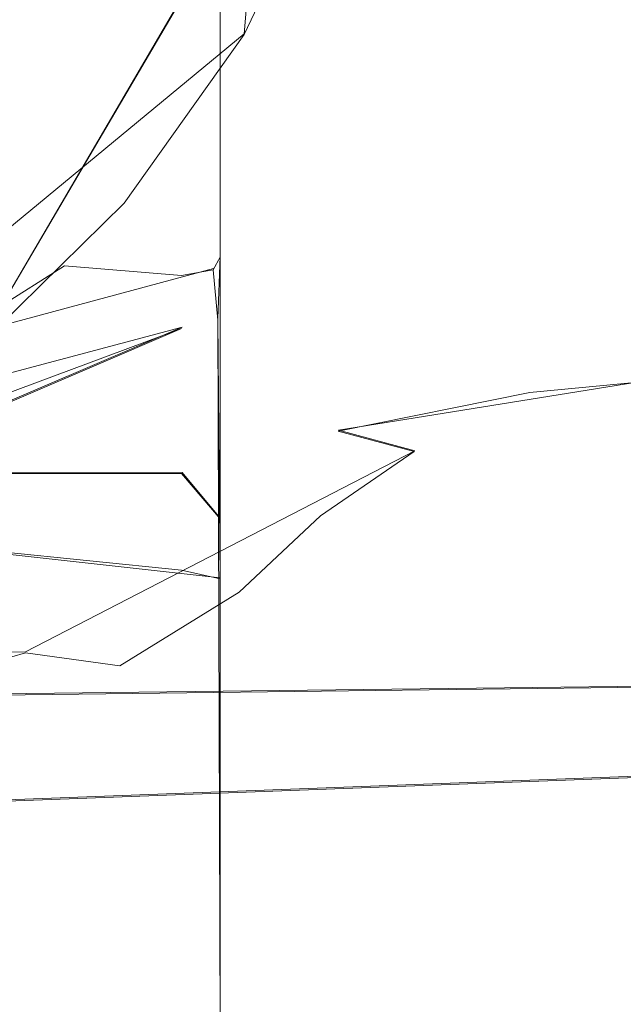
# Model space of a CAD drawing. Extents: x -150 to 215, y -541 to 0.
# Drawn here: x 57 to 62, y -93 to -84 of the extents above; entities that cross this region are included whole.
import ezdxf

# ---------------------------------------------------------------- set-up
doc = ezdxf.new("R2010")
doc.units = 0
doc.header["$LTSCALE"] = 500
doc.header["$MEASUREMENT"] = 0
doc.layers.add('DWXOUTLINES', color=7, linetype='Continuous')
doc.layers.add('FERRO_CHROM', color=7, linetype='Continuous')

msp = doc.modelspace()

# ---------------------------------------------------------------- linework, layer by layer
at = {"layer": 'DWXOUTLINES', "color": 0, "lineweight": 0}
for p, q in [((58.73, -83.81, 407.2), (59.55, -74.65, 408.82)), ((58.51, -85.86, 400.59), (58.51, -79.91, 366.85)), ((58.51, -85.78, 369.72), (58.51, -79.91, 366.85)), ((60.04, -80.26, 407.83), (56.27, -86.7, 406.69)), ((52.95, -88.59, 406.36), (58.73, -83.81, 407.2)), ((58.51, -85.78, 369.72), (58.51, -93.15, 380.26)), ((58.49, -86.43, 400.83), (58.51, -85.86, 400.59)), ((49.14, -88.47, 398.52), (58.45, -85.97, 400.87)), ((59.6, -87.46, 405.8), (66.77, -86.3, 406.05)), ((58.51, -93.35, 389.98), (58.49, -86.43, 400.83)), ((48.4, -89.11, 398.48), (58.16, -86.51, 400.93)), ((53.96, -88.31, 399.33), (58.16, -86.51, 400.93)), ((59.6, -87.46, 405.8), (60.3, -87.65, 406.25)), ((56.72, -89.5, 405.44), (60.3, -87.65, 406.25)), ((58.16, -87.85, 371.23), (21.16, -87.87, 371.25)), ((58.16, -87.85, 371.23), (58.51, -88.27, 371.85)), ((53.96, -88.31, 399.33), (58.51, -88.82, 398.58)), ((-0.38, -93.02, 12.47), (94.37, -89.43, 15.82)), ((94.37, -89.43, 15.82), (8, -90.47, 15.02)), ((39.86, -89.62, 405.88), (56.72, -89.5, 405.44))]:
    msp.add_line(p, q, dxfattribs=at)
at = {"layer": 'FERRO_CHROM', "lineweight": 0}
for points, invisible_edges in [([(49.1666, -89.2537, 406.2458), (60.0425, -80.2692, 407.83), (42.0682, -70.0448, 409.6328), (49.1666, -89.2537, 406.2458)], 15), ([(57.8316, -79.2992, 384.6466), (58.5658, -77.7451, 384.9206), (59.5437, -82.1, 407.5072), (58.7305, -83.8166, 407.2045)], 11), ([(94.3738, -84.0158, 18.5691), (90.2309, -78.2923, 19.5088), (13.9611, -82.4456, 19.0048), (11.8141, -86.7752, 17.4412)], 15), ([(56.8347, -80.7044, 384.3988), (57.8316, -79.2992, 384.6466), (58.7305, -83.8166, 407.2045), (57.6268, -85.3688, 406.9308)], 11), ([(55.759, -84.1023, 391.4355), (58.1552, -79.7298, 366.6374), (54.6486, -82.8806, 384.5067), (55.759, -84.1023, 391.4355)], 15), ([(57.0753, -85.7345, 400.6745), (58.1552, -79.7298, 366.6374), (55.759, -84.1023, 391.4355), (57.0753, -85.7345, 400.6745)], 15), ([(58.1552, -85.7219, 400.6204), (58.1552, -79.7298, 366.6374), (57.0753, -85.7345, 400.6745), (58.1552, -85.7219, 400.6204)], 15), ([(58.5088, -85.8661, 400.5949), (58.4162, -79.8225, 366.7401), (58.1552, -79.7298, 366.6374), (58.1552, -85.7219, 400.6204)], 13), ([(58.5104, -79.9167, 366.8451), (58.4162, -79.8225, 366.7401), (58.5088, -85.8661, 400.5949), (58.5104, -79.9167, 366.8451)], 10), ([(58.6552, -86.2143, 400.5336), (58.5104, -79.9167, 366.8451), (58.5088, -85.8661, 400.5949), (58.6552, -86.2143, 400.5336)], 15), ([(58.6552, -86.2143, 400.5336), (58.5912, -80.0524, 366.9977), (58.5104, -79.9167, 366.8451), (58.6552, -86.2143, 400.5336)], 13), ([(58.6552, -86.2143, 400.5336), (58.6552, -80.3636, 367.3525), (58.5912, -80.0524, 366.9977), (58.6552, -86.2143, 400.5336)], 13), ([(56.265, -86.7097, 406.6944), (60.0425, -80.2692, 407.83), (49.1666, -89.2537, 406.2458), (56.265, -86.7097, 406.6944)], 15), ([(58.7305, -83.8166, 407.2045), (60.0425, -80.2692, 407.83), (56.265, -86.7097, 406.6944), (58.7305, -83.8166, 407.2045)], 13), ([(59.5437, -82.1, 407.5072), (60.0425, -80.2692, 407.83), (58.7305, -83.8166, 407.2045), (59.5437, -82.1, 407.5072)], 15), ([(58.6552, -80.3636, 367.3525), (58.6552, -86.2143, 400.5336), (58.6552, -83.0846, 368.4817), (58.6552, -80.3636, 367.3525)], 15), ([(57.6268, -85.3688, 406.9308), (56.265, -86.7097, 406.6944), (55.6042, -81.9191, 384.1846), (56.8347, -80.7044, 384.3988)], 14), ([(53.0673, -85.2464, 482.2195), (57.0195, -85.2193, 482.0664), (57.2592, -80.9078, 461.1599), (53.2153, -81.0165, 461.7723)], 15), ([(60.1921, -85.2533, 482.206), (60.4096, -81.0439, 461.718), (57.2592, -80.9078, 461.1599), (57.0195, -85.2193, 482.0664)], 15), ([(62.6681, -85.3462, 482.4133), (62.8301, -81.2831, 462.5679), (60.4096, -81.0439, 461.718), (60.1921, -85.2533, 482.206)], 15), ([(7.4983, -81.2362, -19.2226), (94.3738, -81.1142, -19.2436), (94.3738, -84.103, -18.5192), (5.6242, -84.0547, -18.5357)], 14), ([(21.1557, -85.4387, 369.2928), (21.1557, -82.7167, 367.7461), (58.1552, -82.6738, 367.7261), (58.1552, -85.4062, 369.2708)], 15), ([(58.1552, -82.6738, 367.7261), (58.5088, -82.9824, 368.0355), (58.1552, -85.4062, 369.2708), (58.1552, -82.6738, 367.7261)], 15), ([(58.5088, -82.9824, 368.0355), (58.5088, -85.7897, 369.7169), (58.1552, -85.4062, 369.2708), (58.5088, -82.9824, 368.0355)], 15), ([(58.5088, -82.9824, 368.0355), (58.6552, -83.0846, 368.4817), (58.5088, -85.7897, 369.7169), (58.5088, -82.9824, 368.0355)], 11), ([(58.6552, -83.0846, 368.4817), (58.6552, -85.5982, 370.0148), (58.5088, -85.7897, 369.7169), (58.6552, -83.0846, 368.4817)], 15), ([(58.6552, -83.0846, 368.4817), (58.6552, -86.2143, 400.5336), (58.6552, -85.5982, 370.0148), (58.6552, -83.0846, 368.4817)], 15), ([(53.1858, -83.7665, 406.2535), (53.1858, -83.2286, 406.3561), (57.2631, -83.2286, 406.3561), (57.2631, -83.7665, 406.2535)], 15), ([(60.5693, -83.7665, 406.2535), (57.2631, -83.7665, 406.2535), (57.2631, -83.2286, 406.3561), (60.5693, -83.2286, 406.3561)], 15), ([(63.1628, -83.7689, 406.2662), (60.5693, -83.7665, 406.2535), (60.5693, -83.2286, 406.3561), (63.1628, -83.231, 406.3687)], 15), ([(53.1858, -83.7665, 406.2535), (57.2631, -83.7665, 406.2535), (57.2631, -84.3035, 406.1512), (53.1858, -84.3035, 406.1512)], 15), ([(60.5693, -83.7665, 406.2535), (60.5693, -84.3035, 406.1512), (57.2631, -84.3035, 406.1512), (57.2631, -83.7665, 406.2535)], 15), ([(63.1628, -83.7689, 406.2662), (63.1628, -84.3059, 406.1638), (60.5693, -84.3035, 406.1512), (60.5693, -83.7665, 406.2535)], 15), ([(57.6268, -85.3688, 406.9308), (58.7305, -83.8166, 407.2045), (56.265, -86.7097, 406.6944), (57.6268, -85.3688, 406.9308)], 15), ([(11.8141, -86.7752, 17.4412), (10.0966, -88.7724, 16.2868), (94.3738, -89.4438, 15.822), (94.3738, -84.0158, 18.5691)], 11), ([(5.6242, -84.0547, -18.5357), (94.3738, -84.103, -18.5192), (2.813, -85.9126, -17.8277), (5.6242, -84.0547, -18.5357)], 15), ([(94.3738, -84.103, -18.5192), (94.3738, -89.5303, -15.7394), (2.813, -85.9126, -17.8277), (94.3738, -84.103, -18.5192)], 14), ([(57.0753, -85.7345, 400.6745), (55.759, -84.1023, 391.4355), (56.1719, -86.376, 400.2023), (57.0753, -85.7345, 400.6745)], 15), ([(53.1858, -84.3035, 406.1512), (57.2631, -84.3035, 406.1512), (57.2631, -84.84, 406.0489), (53.1858, -84.84, 406.0489)], 15), ([(60.5693, -84.3035, 406.1512), (60.5693, -84.84, 406.0489), (57.2631, -84.84, 406.0489), (57.2631, -84.3035, 406.1512)], 15), ([(63.1628, -84.3059, 406.1638), (63.1628, -84.8424, 406.0615), (60.5693, -84.84, 406.0489), (60.5693, -84.3035, 406.1512)], 15), ([(53.1858, -85.3765, 405.9466), (53.1858, -84.84, 406.0489), (57.2631, -84.84, 406.0489), (57.2631, -85.3765, 405.9466)], 15), ([(60.5693, -85.3765, 405.9466), (57.2631, -85.3765, 405.9466), (57.2631, -84.84, 406.0489), (60.5693, -84.84, 406.0489)], 15), ([(63.1628, -85.3788, 405.9592), (60.5693, -85.3765, 405.9466), (60.5693, -84.84, 406.0489), (63.1628, -84.8424, 406.0615)], 15), ([(53.0673, -85.2464, 482.2195), (52.9889, -89.4081, 502.3576), (56.8837, -89.4081, 502.3576), (57.0195, -85.2193, 482.0664)], 15), ([(60.1921, -85.2533, 482.206), (57.0195, -85.2193, 482.0664), (56.8837, -89.4081, 502.3576), (60.0419, -89.4081, 502.3576)], 15), ([(62.6681, -85.3462, 482.4133), (60.1921, -85.2533, 482.206), (60.0419, -89.4081, 502.3576), (62.5194, -89.4514, 502.351)], 15), ([(53.2205, -85.934, 405.8445), (53.1858, -85.3765, 405.9466), (57.2631, -85.3765, 405.9466), (57.3151, -85.9252, 405.8499)], 15), ([(60.6039, -85.9061, 405.8564), (57.3151, -85.9252, 405.8499), (57.2631, -85.3765, 405.9466), (60.5693, -85.3765, 405.9466)], 15), ([(63.1583, -85.8869, 405.8745), (60.6039, -85.9061, 405.8564), (60.5693, -85.3765, 405.9466), (63.1628, -85.3788, 405.9592)], 15), ([(21.1557, -87.8797, 371.2533), (21.1557, -85.4387, 369.2928), (58.1552, -85.4062, 369.2708), (58.1552, -87.8571, 371.2318)], 7), ([(58.1552, -85.4062, 369.2708), (58.5088, -85.7897, 369.7169), (58.1552, -87.8571, 371.2318), (58.1552, -85.4062, 369.2708)], 15), ([(58.5088, -85.7897, 369.7169), (58.6552, -85.5982, 370.0148), (58.6552, -87.8456, 371.9153), (58.5088, -88.2755, 371.8451)], 15), ([(58.6552, -85.5982, 370.0148), (58.6552, -86.2143, 400.5336), (58.6552, -87.8456, 371.9153), (58.6552, -85.5982, 370.0148)], 15), ([(57.0778, -85.9453, 400.955), (57.0753, -85.7345, 400.6745), (56.1719, -86.376, 400.2023), (57.0778, -85.9453, 400.955)], 15), ([(57.0753, -85.7345, 400.6745), (57.0778, -85.9453, 400.955), (58.1552, -86.0355, 401.0005), (58.1552, -85.7219, 400.6204)], 15), ([(58.445, -85.9825, 400.8687), (58.5088, -85.8661, 400.5949), (58.1552, -85.7219, 400.6204), (58.1552, -86.0355, 401.0005)], 6), ([(58.5088, -85.7897, 369.7169), (58.5088, -88.2755, 371.8451), (58.1552, -87.8571, 371.2318), (58.5088, -85.7897, 369.7169)], 14), ([(2.813, -85.9126, -17.8277), (94.3738, -89.5303, -15.7394), (-0.375, -86.5331, -17.5389), (2.813, -85.9126, -17.8277)], 11), ([(53.2205, -85.934, 405.8445), (57.3151, -85.9252, 405.8499), (57.4711, -86.4982, 405.7646), (53.3245, -86.5336, 405.7429)], 15), ([(57.1057, -86.0784, 401.0147), (57.0778, -85.9453, 400.955), (55.3748, -87.0205, 400.0309), (57.1057, -86.0784, 401.0147)], 13), ([(57.0778, -85.9453, 400.955), (56.1719, -86.376, 400.2023), (55.3748, -87.0205, 400.0309), (57.0778, -85.9453, 400.955)], 15), ([(57.1057, -86.0784, 401.0147), (58.1552, -86.0355, 401.0005), (57.0778, -85.9453, 400.955), (57.1057, -86.0784, 401.0147)], 13), ([(60.6039, -85.9061, 405.8564), (60.7078, -86.4217, 405.7903), (57.4711, -86.4982, 405.7646), (57.3151, -85.9252, 405.8499)], 15), ([(58.445, -85.9825, 400.8687), (58.4877, -86.4448, 400.8274), (58.6552, -86.2143, 400.5336), (58.5088, -85.8661, 400.5949)], 15), ([(63.1583, -85.8869, 405.8745), (63.1449, -86.338, 405.825), (60.7078, -86.4217, 405.7903), (60.6039, -85.9061, 405.8564)], 15), ([(57.1521, -86.2375, 401.033), (58.1552, -86.0355, 401.0005), (57.1057, -86.0784, 401.0147), (57.1521, -86.2375, 401.033)], 15), ([(57.269, -86.5229, 400.9269), (58.1552, -86.5229, 400.9269), (58.1552, -86.0355, 401.0005), (57.1521, -86.2375, 401.033)], 15), ([(58.1552, -86.0355, 401.0005), (58.1552, -86.5229, 400.9269), (58.4877, -86.4448, 400.8274), (58.445, -85.9825, 400.8687)], 11), ([(55.4352, -87.3562, 400.1114), (57.1521, -86.2375, 401.033), (57.1057, -86.0784, 401.0147), (55.3748, -87.0205, 400.0309)], 15), ([(58.6552, -88.3851, 398.5418), (58.6552, -86.2143, 400.5336), (58.4877, -86.4448, 400.8274), (58.5088, -88.8281, 398.5826)], 11), ([(58.6552, -90.2227, 396.2414), (58.6552, -86.2143, 400.5336), (58.6552, -88.3851, 398.5418), (58.6552, -90.2227, 396.2414)], 15), ([(58.6552, -91.6845, 393.6869), (58.6552, -86.2143, 400.5336), (58.6552, -90.2227, 396.2414), (58.6552, -91.6845, 393.6869)], 15), ([(58.6552, -92.7364, 390.9385), (58.6552, -86.2143, 400.5336), (58.6552, -91.6845, 393.6869), (58.6552, -92.7364, 390.9385)], 15), ([(58.6552, -93.3538, 388.0608), (58.6552, -86.2143, 400.5336), (58.6552, -92.7364, 390.9385), (58.6552, -93.3538, 388.0608)], 15), ([(58.6552, -93.5216, 385.1214), (58.6552, -86.2143, 400.5336), (58.6552, -93.3538, 388.0608), (58.6552, -93.5216, 385.1214)], 15), ([(58.6552, -93.2353, 382.1892), (58.6552, -86.2143, 400.5336), (58.6552, -93.5216, 385.1214), (58.6552, -93.2353, 382.1892)], 15), ([(58.6552, -92.5015, 379.336), (58.6552, -86.2143, 400.5336), (58.6552, -93.2353, 382.1892), (58.6552, -92.5015, 379.336)], 15), ([(58.6552, -91.3384, 376.6312), (58.6552, -86.2143, 400.5336), (58.6552, -92.5015, 379.336), (58.6552, -91.3384, 376.6312)], 15), ([(58.6552, -89.774, 374.1382), (58.6552, -86.2143, 400.5336), (58.6552, -91.3384, 376.6312), (58.6552, -89.774, 374.1382)], 15), ([(58.6552, -87.8456, 371.9153), (58.6552, -86.2143, 400.5336), (58.6552, -89.774, 374.1382), (58.6552, -87.8456, 371.9153)], 15), ([(57.269, -86.5229, 400.9269), (57.1521, -86.2375, 401.033), (55.4352, -87.3562, 400.1114), (57.269, -86.5229, 400.9269)], 15), ([(63.1449, -86.338, 405.825), (63.1765, -86.6957, 405.8319), (60.9403, -86.8487, 405.7829), (60.7078, -86.4217, 405.7903)], 15), ([(60.7078, -86.4217, 405.7903), (60.9403, -86.8487, 405.7829), (57.8702, -87.1713, 405.6945), (57.4711, -86.4982, 405.7646)], 15), ([(58.1552, -88.7493, 398.8845), (58.5088, -88.8281, 398.5826), (58.4877, -86.4448, 400.8274), (58.1552, -86.5229, 400.9269)], 15), ([(-0.375, -86.5331, -17.5389), (94.3738, -89.5303, -15.7394), (-93.6238, -89.4705, -15.7816), (-0.375, -86.5331, -17.5389)], 15), ([(53.3245, -86.5336, 405.7429), (57.4711, -86.4982, 405.7646), (57.8702, -87.1713, 405.6945), (53.3266, -87.2122, 405.6288)], 15), ([(58.1552, -86.5229, 400.9269), (55.1145, -87.8428, 399.7934), (53.9633, -88.3231, 399.3267), (58.1552, -86.5229, 400.9269)], 11), ([(58.1552, -88.7493, 398.8845), (58.1552, -86.5229, 400.9269), (53.9633, -88.3231, 399.3267), (58.1552, -88.7493, 398.8845)], 15), ([(58.1552, -86.5229, 400.9269), (56.2269, -87.241, 400.3355), (55.1145, -87.8428, 399.7934), (58.1552, -86.5229, 400.9269)], 14), ([(56.2269, -87.241, 400.3355), (57.269, -86.5229, 400.9269), (55.4352, -87.3562, 400.1114), (56.2269, -87.241, 400.3355)], 15), ([(58.1552, -86.5229, 400.9269), (57.269, -86.5229, 400.9269), (56.2269, -87.241, 400.3355), (58.1552, -86.5229, 400.9269)], 15), ([(63.3071, -86.9232, 405.9167), (61.3608, -87.1122, 405.8686), (60.9403, -86.8487, 405.7829), (63.1765, -86.6957, 405.8319)], 15), ([(61.3608, -87.1122, 405.8686), (59.5962, -87.4688, 405.7963), (57.8702, -87.1713, 405.6945), (60.9403, -86.8487, 405.7829)], 15), ([(63.4398, -87.1082, 406.3548), (61.7445, -87.3096, 406.3135), (61.3608, -87.1122, 405.8686), (63.3071, -86.9232, 405.9167)], 11), ([(61.7445, -87.3096, 406.3135), (60.2962, -87.6568, 406.2465), (59.5962, -87.4688, 405.7963), (61.3608, -87.1122, 405.8686)], 9), ([(63.4398, -87.1082, 406.3548), (63.4777, -87.3383, 407.4218), (61.8668, -87.5384, 407.3839), (61.7445, -87.3096, 406.3135)], 15), ([(53.0557, -88.0068, 405.4893), (53.3266, -87.2122, 405.6288), (57.8702, -87.1713, 405.6945), (56.5974, -88.0279, 405.5592)], 15), ([(58.5572, -88.1114, 405.6791), (56.5974, -88.0279, 405.5592), (57.8702, -87.1713, 405.6945), (59.5962, -87.4688, 405.7963)], 15), ([(61.7445, -87.3096, 406.3135), (61.8668, -87.5384, 407.3839), (60.5244, -87.8716, 407.3208), (60.2962, -87.6568, 406.2465)], 15), ([(63.4777, -87.3383, 407.4218), (63.4641, -87.6986, 409.3928), (61.8547, -87.8864, 409.3573), (61.8668, -87.5384, 407.3839)], 15), ([(59.4321, -88.2476, 406.1357), (58.5572, -88.1114, 405.6791), (59.5962, -87.4688, 405.7963), (60.2962, -87.6568, 406.2465)], 7), ([(61.8668, -87.5384, 407.3839), (61.8547, -87.8864, 409.3573), (60.5135, -88.195, 409.2988), (60.5244, -87.8716, 407.3208)], 15), ([(59.4321, -88.2476, 406.1357), (60.2962, -87.6568, 406.2465), (60.5244, -87.8716, 407.3208), (59.719, -88.4269, 407.2155)], 15), ([(63.4423, -88.2741, 412.5428), (61.8353, -88.4413, 412.5112), (61.8547, -87.8864, 409.3573), (63.4641, -87.6986, 409.3928)], 15), ([(58.6552, -87.8456, 371.9153), (58.6552, -89.774, 374.1382), (58.5088, -88.2755, 371.8451), (58.6552, -87.8456, 371.9153)], 15), ([(21.1557, -87.8797, 371.2533), (58.1552, -87.8571, 371.2318), (58.1552, -89.9634, 373.5589), (21.1557, -89.9762, 373.5756)], 7), ([(58.1552, -87.8571, 371.2318), (58.5088, -88.2755, 371.8451), (58.1552, -89.9634, 373.5589), (58.1552, -87.8571, 371.2318)], 14), ([(59.719, -88.4269, 407.2155), (60.5244, -87.8716, 407.3208), (60.5135, -88.195, 409.2988), (59.7088, -88.7095, 409.2014)], 15), ([(61.8353, -88.4413, 412.5112), (60.4962, -88.7092, 412.4605), (60.5135, -88.195, 409.2988), (61.8547, -87.8864, 409.3573)], 15), ([(57.7593, -88.8536, 405.5506), (55.8568, -88.8046, 405.4318), (56.5974, -88.0279, 405.5592), (58.5572, -88.1114, 405.6791)], 15), ([(58.6852, -88.9492, 406.0057), (57.7593, -88.8536, 405.5506), (58.5572, -88.1114, 405.6791), (59.4321, -88.2476, 406.1357)], 7), ([(59.6927, -89.1555, 412.376), (59.7088, -88.7095, 409.2014), (60.5135, -88.195, 409.2988), (60.4962, -88.7092, 412.4605)], 15), ([(58.5088, -88.2755, 371.8451), (58.5088, -90.3693, 374.3598), (58.1552, -89.9634, 373.5589), (58.5088, -88.2755, 371.8451)], 14), ([(58.5088, -88.2755, 371.8451), (58.6552, -89.774, 374.1382), (58.5088, -90.3693, 374.3598), (58.5088, -88.2755, 371.8451)], 15), ([(58.6852, -88.9492, 406.0057), (59.4321, -88.2476, 406.1357), (59.719, -88.4269, 407.2155), (58.9894, -89.0933, 407.0892)], 15), ([(63.4165, -88.9592, 416.2931), (61.8123, -89.1016, 416.2663), (61.8353, -88.4413, 412.5112), (63.4423, -88.2741, 412.5428)], 15), ([(58.1552, -88.7493, 398.8845), (53.9633, -88.3231, 399.3267), (52.8095, -88.6829, 398.9552), (58.1552, -88.7493, 398.8845)], 14), ([(58.6552, -90.2227, 396.2414), (58.6552, -88.3851, 398.5418), (58.5088, -88.8281, 398.5826), (58.6552, -90.2227, 396.2414)], 15), ([(58.9894, -89.0933, 407.0892), (59.719, -88.4269, 407.2155), (59.7088, -88.7095, 409.2014), (58.98, -89.3269, 409.0844)], 15), ([(61.8123, -89.1016, 416.2663), (60.4755, -89.3201, 416.225), (60.4962, -88.7092, 412.4605), (61.8353, -88.4413, 412.5112)], 15), ([(58.1552, -88.7493, 398.8845), (52.8095, -88.6829, 398.9552), (50.616, -89.0754, 398.5266), (58.1552, -88.7493, 398.8845)], 15), ([(58.1552, -90.6353, 396.524), (58.1552, -88.7493, 398.8845), (50.616, -89.0754, 398.5266), (58.1552, -90.6353, 396.524)], 15), ([(58.1552, -90.6353, 396.524), (58.5088, -88.8281, 398.5826), (58.1552, -88.7493, 398.8845), (58.1552, -90.6353, 396.524)], 13), ([(58.9649, -89.6912, 412.2747), (58.98, -89.3269, 409.0844), (59.7088, -88.7095, 409.2014), (59.6927, -89.1555, 412.376)], 15), ([(59.6734, -89.6843, 416.1562), (59.6927, -89.1555, 412.376), (60.4962, -88.7092, 412.4605), (60.4755, -89.3201, 416.225)], 15), ([(7.9972, -90.479, 15.0222), (94.3738, -89.4438, 15.822), (10.0966, -88.7724, 16.2868), (7.9972, -90.479, 15.0222)], 10), ([(57.7593, -88.8536, 405.5506), (56.718, -89.509, 405.444), (54.9921, -89.4433, 405.3421), (55.8568, -88.8046, 405.4318)], 15), ([(58.5088, -90.8163, 395.9835), (58.5088, -88.8281, 398.5826), (58.1552, -90.6353, 396.524), (58.5088, -90.8163, 395.9835)], 14), ([(58.5088, -90.8163, 395.9835), (58.6552, -90.2227, 396.2414), (58.5088, -88.8281, 398.5826), (58.5088, -90.8163, 395.9835)], 15), ([(58.6852, -88.9492, 406.0057), (57.5884, -89.6292, 405.8813), (56.718, -89.509, 405.444), (57.7593, -88.8536, 405.5506)], 13), ([(58.6852, -88.9492, 406.0057), (58.9894, -89.0933, 407.0892), (57.8746, -89.7597, 406.963), (57.5884, -89.6292, 405.8813)], 7), ([(63.4165, -88.9592, 416.2931), (63.3904, -89.6482, 420.0654), (61.7891, -89.7655, 420.0435), (61.8123, -89.1016, 416.2663)], 15), ([(58.1552, -90.6353, 396.524), (48.4033, -89.1176, 398.4789), (21.1557, -90.7231, 396.3935), (58.1552, -90.6353, 396.524)], 15), ([(58.1552, -90.6353, 396.524), (50.616, -89.0754, 398.5266), (48.4033, -89.1176, 398.4789), (58.1552, -90.6353, 396.524)], 15), ([(58.9894, -89.0933, 407.0892), (58.98, -89.3269, 409.0844), (57.8662, -89.9442, 408.9675), (57.8746, -89.7597, 406.963)], 15), ([(61.8123, -89.1016, 416.2663), (61.7891, -89.7655, 420.0435), (60.4547, -89.9341, 420.0117), (60.4755, -89.3201, 416.225)], 15), ([(58.9469, -90.1212, 416.0737), (58.9649, -89.6912, 412.2747), (59.6927, -89.1555, 412.376), (59.6734, -89.6843, 416.1562)], 15), ([(58.9649, -89.6912, 412.2747), (57.8528, -90.2268, 412.1733), (57.8662, -89.9442, 408.9675), (58.98, -89.3269, 409.0844)], 15), ([(59.6734, -89.6843, 416.1562), (60.4755, -89.3201, 416.225), (60.4547, -89.9341, 420.0117), (59.6541, -90.2149, 419.9588)], 15), ([(-93.6238, -93.7952, -11.4685), (-93.6238, -89.4705, -15.7816), (94.3738, -89.5303, -15.7394), (94.3738, -93.8273, -11.4243)], 10), ([(-0.394, -93.0331, 12.4704), (94.3738, -89.4438, 15.822), (3.5472, -92.5114, 13.0731), (-0.394, -93.0331, 12.4704)], 14), ([(94.3738, -93.7726, 11.5209), (94.3738, -89.4438, 15.822), (-0.394, -93.0331, 12.4704), (94.3738, -93.7726, 11.5209)], 10), ([(3.5472, -92.5114, 13.0731), (94.3738, -89.4438, 15.822), (7.9972, -90.479, 15.0222), (3.5472, -92.5114, 13.0731)], 15), ([(52.9889, -89.4081, 502.3576), (52.9507, -92.9597, 519.3867), (56.81, -92.9597, 519.3867), (56.8837, -89.4081, 502.3576)], 15), ([(56.718, -89.509, 405.444), (54.9918, -90.019, 405.3575), (54.0531, -89.8362, 405.3052), (54.9921, -89.4433, 405.3421)], 15), ([(60.0419, -89.4081, 502.3576), (56.8837, -89.4081, 502.3576), (56.81, -92.9597, 519.3867), (59.9395, -92.9597, 519.3867)], 15), ([(62.5194, -89.4514, 502.351), (60.0419, -89.4081, 502.3576), (59.9395, -92.9597, 519.3867), (62.3944, -93.002, 519.3806)], 15), ([(57.5884, -89.6292, 405.8813), (55.6854, -90.1868, 405.7781), (54.9918, -90.019, 405.3575), (56.718, -89.509, 405.444)], 11), ([(57.5884, -89.6292, 405.8813), (57.8746, -89.7597, 406.963), (55.9136, -90.315, 406.8577), (55.6854, -90.1868, 405.7781)], 15), ([(63.3904, -89.6482, 420.0654), (63.3683, -90.2356, 423.2812), (61.7694, -90.3314, 423.2634), (61.7891, -89.7655, 420.0435)], 15), ([(58.9469, -90.1212, 416.0737), (57.8368, -90.5582, 415.9912), (57.8528, -90.2268, 412.1733), (58.9649, -89.6912, 412.2747)], 15), ([(58.9469, -90.1212, 416.0737), (59.6734, -89.6843, 416.1562), (59.6541, -90.2149, 419.9588), (58.9288, -90.552, 419.8953)], 15), ([(57.8746, -89.7597, 406.963), (57.8662, -89.9442, 408.9675), (55.907, -90.4587, 408.8701), (55.9136, -90.315, 406.8577)], 15), ([(58.6552, -89.774, 374.1382), (58.6552, -91.3384, 376.6312), (58.5088, -90.3693, 374.3598), (58.6552, -89.774, 374.1382)], 15), ([(61.7891, -89.7655, 420.0435), (61.7694, -90.3314, 423.2634), (60.437, -90.4572, 423.2398), (60.4547, -89.9341, 420.0117)], 15), ([(59.6541, -90.2149, 419.9588), (60.4547, -89.9341, 420.0117), (60.437, -90.4572, 423.2398), (59.6376, -90.6669, 423.2005)], 15), ([(21.1557, -89.9762, 373.5756), (58.1552, -89.9634, 373.5589), (58.1552, -91.6713, 376.1924), (21.1557, -91.6759, 376.2012)], 7), ([(57.8528, -90.2268, 412.1733), (55.8964, -90.6732, 412.0889), (55.907, -90.4587, 408.8701), (57.8662, -89.9442, 408.9675)], 15), ([(58.1552, -89.9634, 373.5589), (58.5088, -90.3693, 374.3598), (58.1552, -91.6713, 376.1924), (58.1552, -89.9634, 373.5589)], 15), ([(58.9469, -90.1212, 416.0737), (58.9288, -90.552, 419.8953), (57.8207, -90.8891, 419.8318), (57.8368, -90.5582, 415.9912)], 15), ([(57.8368, -90.5582, 415.9912), (55.8839, -90.9224, 415.9224), (55.8964, -90.6732, 412.0889), (57.8528, -90.2268, 412.1733)], 15), ([(58.6552, -91.6845, 393.6869), (58.6552, -90.2227, 396.2414), (58.5088, -90.8163, 395.9835), (58.6552, -91.6845, 393.6869)], 15), ([(58.9288, -90.552, 419.8953), (59.6541, -90.2149, 419.9588), (59.6376, -90.6669, 423.2005), (58.9134, -90.9184, 423.1533)], 15), ([(63.3539, -90.6156, 425.362), (61.7566, -90.6976, 425.3469), (61.7694, -90.3314, 423.2634), (63.3683, -90.2356, 423.2812)], 15), ([(58.5088, -90.3693, 374.3598), (58.5088, -92.012, 377.19), (58.1552, -91.6713, 376.1924), (58.5088, -90.3693, 374.3598)], 14), ([(58.5088, -90.3693, 374.3598), (58.6552, -91.3384, 376.6312), (58.5088, -92.012, 377.19), (58.5088, -90.3693, 374.3598)], 15), ([(61.7566, -90.6976, 425.3469), (60.4255, -90.7957, 425.3286), (60.437, -90.4572, 423.2398), (61.7694, -90.3314, 423.2634)], 15), ([(59.6269, -90.9593, 425.298), (59.6376, -90.6669, 423.2005), (60.437, -90.4572, 423.2398), (60.4255, -90.7957, 425.3286)], 15), ([(57.8368, -90.5582, 415.9912), (57.8207, -90.8891, 419.8318), (55.8713, -91.1699, 419.7789), (55.8839, -90.9224, 415.9224)], 15), ([(58.9288, -90.552, 419.8953), (58.9134, -90.9184, 423.1533), (57.807, -91.17, 423.1061), (57.8207, -90.8891, 419.8318)], 15), ([(58.1552, -92.1361, 393.9019), (58.1552, -90.6353, 396.524), (21.1557, -90.7231, 396.3935), (21.1557, -92.189, 393.789)], 11), ([(58.1552, -92.1361, 393.9019), (58.5088, -90.8163, 395.9835), (58.1552, -90.6353, 396.524), (58.1552, -92.1361, 393.9019)], 15), ([(63.303, -91.1243, 428.1303), (61.6138, -91.1563, 427.8995), (61.7566, -90.6976, 425.3469), (63.3539, -90.6156, 425.362)], 15), ([(58.9035, -91.1556, 425.2614), (58.9134, -90.9184, 423.1533), (59.6376, -90.6669, 423.2005), (59.6269, -90.9593, 425.298)], 15), ([(61.6138, -91.1563, 427.8995), (60.1824, -91.1728, 427.5351), (60.4255, -90.7957, 425.3286), (61.7566, -90.6976, 425.3469)], 15), ([(58.5088, -92.3406, 393.0879), (58.5088, -90.8163, 395.9835), (58.1552, -92.1361, 393.9019), (58.5088, -92.3406, 393.0879)], 14), ([(58.5088, -92.3406, 393.0879), (58.6552, -91.6845, 393.6869), (58.5088, -90.8163, 395.9835), (58.5088, -92.3406, 393.0879)], 15), ([(59.3291, -91.2242, 427.0414), (59.6269, -90.9593, 425.298), (60.4255, -90.7957, 425.3286), (60.1824, -91.1728, 427.5351)], 15), ([(57.8207, -90.8891, 419.8318), (57.807, -91.17, 423.1061), (55.8605, -91.3797, 423.0668), (55.8713, -91.1699, 419.7789)], 15), ([(58.9035, -91.1556, 425.2614), (57.7981, -91.3518, 425.2247), (57.807, -91.17, 423.1061), (58.9134, -90.9184, 423.1533)], 15), ([(58.591, -91.3156, 426.6129), (58.9035, -91.1556, 425.2614), (59.6269, -90.9593, 425.298), (59.3291, -91.2242, 427.0414)], 15), ([(57.7981, -91.3518, 425.2247), (55.8535, -91.5154, 425.1942), (55.8605, -91.3797, 423.0668), (57.807, -91.17, 423.1061)], 15), ([(58.591, -91.3156, 426.6129), (57.5052, -91.4522, 426.4439), (57.7981, -91.3518, 425.2247), (58.9035, -91.1556, 425.2614)], 15), ([(59.3291, -91.2242, 427.0414), (60.1824, -91.1728, 427.5351), (59.4697, -91.8116, 431.1166), (58.4512, -91.5934, 429.2207)], 15), ([(61.6138, -91.1563, 427.8995), (61.2041, -92, 432.5271), (59.4697, -91.8116, 431.1166), (60.1824, -91.1728, 427.5351)], 15), ([(63.303, -91.1243, 428.1303), (63.1711, -92.0975, 433.4087), (61.2041, -92, 432.5271), (61.6138, -91.1563, 427.8995)], 15), ([(58.591, -91.3156, 426.6129), (59.3291, -91.2242, 427.0414), (58.4512, -91.5934, 429.2207), (57.668, -91.4508, 427.6012)], 15), ([(57.5052, -91.4522, 426.4439), (55.6202, -91.5852, 426.4145), (55.8535, -91.5154, 425.1942), (57.7981, -91.3518, 425.2247)], 15), ([(58.591, -91.3156, 426.6129), (57.668, -91.4508, 427.6012), (56.6395, -91.489, 427.0201), (57.5052, -91.4522, 426.4439)], 15), ([(58.6552, -91.3384, 376.6312), (58.6552, -92.5015, 379.336), (58.5088, -92.012, 377.19), (58.6552, -91.3384, 376.6312)], 15), ([(57.668, -91.4508, 427.6012), (55.7824, -91.5606, 428.3016), (54.9299, -91.4992, 427.2315), (56.6395, -91.489, 427.0201)], 15), ([(57.5052, -91.4522, 426.4439), (56.6395, -91.489, 427.0201), (54.9305, -91.5972, 426.981), (55.6202, -91.5852, 426.4145)], 15), ([(57.668, -91.4508, 427.6012), (58.4512, -91.5934, 429.2207), (56.5054, -91.9686, 431.3321), (55.7824, -91.5606, 428.3016)], 15), ([(58.4512, -91.5934, 429.2207), (59.4697, -91.8116, 431.1166), (57.7331, -93.173, 438.6466), (56.5054, -91.9686, 431.3321)], 15), ([(21.1557, -92.9378, 379.0676), (21.1557, -91.6759, 376.2012), (58.1552, -91.6713, 376.1924), (58.1552, -92.9369, 379.0648)], 14), ([(58.1552, -91.6713, 376.1924), (58.5088, -92.012, 377.19), (58.1552, -92.9369, 379.0648), (58.1552, -91.6713, 376.1924)], 15), ([(58.6552, -92.7364, 390.9385), (58.6552, -91.6845, 393.6869), (58.5088, -92.3406, 393.0879), (58.6552, -92.7364, 390.9385)], 15), ([(61.2041, -92, 432.5271), (60.7339, -93.7382, 441.9947), (57.7331, -93.173, 438.6466), (59.4697, -91.8116, 431.1166)], 15), ([(53.0036, -92.2512, 432.8717), (56.5054, -91.9686, 431.3321), (57.7331, -93.173, 438.6466), (53.2539, -93.8402, 442.1347)], 15), ([(58.5088, -92.012, 377.19), (58.5088, -93.1571, 380.2554), (58.1552, -92.9369, 379.0648), (58.5088, -92.012, 377.19)], 14), ([(58.5088, -92.012, 377.19), (58.6552, -92.5015, 379.336), (58.5088, -93.1571, 380.2554), (58.5088, -92.012, 377.19)], 15), ([(63.1711, -92.0975, 433.4087), (62.9996, -93.9255, 443.3094), (60.7339, -93.7382, 441.9947), (61.2041, -92, 432.5271)], 15), ([(58.1552, -93.2161, 391.0801), (58.1552, -92.1361, 393.9019), (21.1557, -92.189, 393.789), (21.1557, -93.2419, 390.9919)], 11), ([(58.1552, -93.2161, 391.0801), (58.5088, -92.3406, 393.0879), (58.1552, -92.1361, 393.9019), (58.1552, -93.2161, 391.0801)], 15), ([(58.5088, -93.3581, 389.9778), (58.5088, -92.3406, 393.0879), (58.1552, -93.2161, 391.0801), (58.5088, -93.3581, 389.9778)], 14), ([(58.5088, -93.3581, 389.9778), (58.6552, -92.7364, 390.9385), (58.5088, -92.3406, 393.0879), (58.5088, -93.3581, 389.9778)], 15), ([(58.6552, -92.5015, 379.336), (58.6552, -93.2353, 382.1892), (58.5088, -93.1571, 380.2554), (58.6552, -92.5015, 379.336)], 15), ([(58.6552, -93.3538, 388.0608), (58.6552, -92.7364, 390.9385), (58.5088, -93.3581, 389.9778), (58.6552, -93.3538, 388.0608)], 15)]:
    msp.add_3dface(points, dxfattribs=dict(at, invisible_edges=invisible_edges))

doc.saveas('drawing.dxf')
